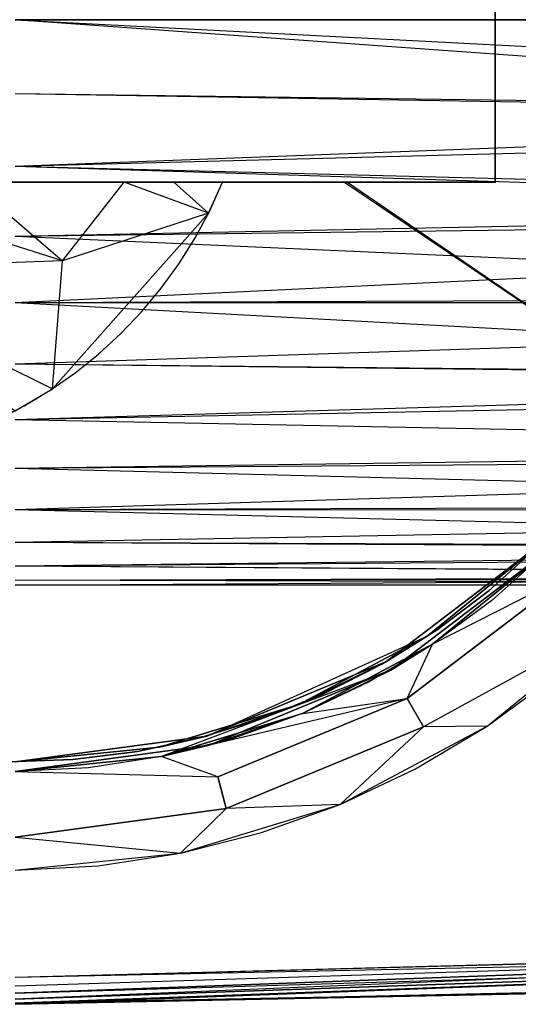
# Model space of a CAD drawing. Units: millimetres. Extents: x -2925 to 5575, y -4011 to 8823.
# Drawn here: x 433 to 436, y 3153 to 3159 of the extents above; entities that cross this region are included whole.
import ezdxf

# ---------------------------------------------------------------- set-up
doc = ezdxf.new("R2010")
doc.units = ezdxf.units.MM
doc.header["$MEASUREMENT"] = 0
for name, color, linetype in [('L1', 7, 'Continuous'), ('L2', 7, 'Continuous'), ('L3', 7, 'Continuous')]:
    doc.layers.add(name, color=color, linetype=linetype)
for name, color, linetype, lineweight in [('L1_Pen_No__1', 7, 'Continuous', 30), ('L2_Pen_No__1', 7, 'Continuous', 30), ('L3_Pen_No__1', 7, 'Continuous', 30)]:
    doc.layers.add(name, color=color, linetype=linetype, lineweight=lineweight)

# ---------------------------------------------------------------- blocks, each defined once
blk = doc.blocks.new('___SURFACE___326_BLOCK__2776[7]', base_point=(433.1151, 3156.427))
at = {"layer": 'L3_Pen_No__1', "color": 7, "linetype": 'Continuous', "lineweight": 30}
for p, q in [((435.9317, 3155.5683), (435.0719, 3154.9131)), ((435.9317, 3155.5683), (435.0719, 3154.9131)), ((435.0719, 3154.9131), (435.9317, 3155.5683)), ((435.3028, 3155.0555), (435.9317, 3155.5683)), ((435.9317, 3155.5683), (435.3028, 3155.0555)), ((435.9317, 3155.5683), (435.3028, 3155.0555)), ((434.0712, 3154.4986), (435.3028, 3155.0555)), ((434.5848, 3154.674), (435.3028, 3155.0555)), ((435.3028, 3155.0555), (434.5848, 3154.674)), ((435.3028, 3155.0555), (435.0719, 3154.9131)), ((435.0719, 3154.9131), (435.3028, 3155.0555)), ((435.0719, 3154.9131), (434.0712, 3154.4986)), ((434.0712, 3154.4986), (435.0719, 3154.9131)), ((435.0719, 3154.9131), (434.0712, 3154.4986)), ((434.0712, 3154.4986), (435.0719, 3154.9131)), ((434.5848, 3154.674), (435.0719, 3154.9131)), ((433.8073, 3154.436), (434.5848, 3154.674)), ((434.5848, 3154.674), (433.8073, 3154.436)), ((434.5848, 3154.674), (434.0712, 3154.4986)), ((434.5848, 3154.674), (434.0712, 3154.4986)), ((434.0712, 3154.4986), (433, 3154.354)), ((433, 3154.354), (434.0712, 3154.4986)), ((433, 3154.354), (434.0712, 3154.4986)), ((433.8073, 3154.436), (434.0712, 3154.4986)), ((434.0712, 3154.4986), (433.8073, 3154.436)), ((433, 3154.354), (433.8073, 3154.436)), ((433, 3154.354), (433.8073, 3154.436)), ((433.8073, 3154.436), (433, 3154.354))]:
    blk.add_line(p, q, dxfattribs=at)
for p in [(435.0719, 3154.9131), (435.0719, 3154.9131), (434.0712, 3154.4986), (434.0712, 3154.4986)]:
    blk.add_point(p, dxfattribs=at)
blk = doc.blocks.new('___SURFACE___328_BLOCK__289C[9]', base_point=(433.1151, 3156.4271))
at = {"layer": 'L3_Pen_No__1', "color": 7, "linetype": 'Continuous', "lineweight": 30}
for p, q in [((435.6819, 3158.4999), (437.146, 3158.4999)), ((435.6819, 3157.5929), (435.6819, 3158.4999)), ((434.0852, 3157.4289), (434.1591, 3157.5931)), ((434.1591, 3157.5931), (434.2402, 3157.593)), ((434.2402, 3157.593), (434.3276, 3157.5929)), ((434.3276, 3157.5929), (434.4218, 3157.5929)), ((434.4218, 3157.5929), (434.5228, 3157.5929)), ((434.5228, 3157.5929), (434.631, 3157.5929)), ((434.631, 3157.5929), (434.7473, 3157.5929)), ((434.7473, 3157.5929), (434.8087, 3157.5929)), ((434.8087, 3157.5929), (434.8403, 3157.5929)), ((434.8403, 3157.5929), (436.5801, 3156.4163)), ((434.8563, 3157.5929), (436.5801, 3156.4163)), ((434.8682, 3157.5929), (434.9492, 3157.5929)), ((434.9492, 3157.5929), (435.1178, 3157.5929)), ((435.4838, 3157.5929), (435.6819, 3157.5929)), ((434.0058, 3157.2808), (434.0852, 3157.4289)), ((433.9161, 3157.1381), (434.0058, 3157.2808)), ((433.8166, 3157.001), (433.9161, 3157.1381)), ((433.7078, 3156.8704), (433.8166, 3157.001)), ((433.5903, 3156.747), (433.7078, 3156.8704)), ((433.4651, 3156.6318), (433.5903, 3156.747)), ((433.3332, 3156.5257), (433.4651, 3156.6318)), ((433.1957, 3156.4296), (433.3332, 3156.5257)), ((433.0511, 3156.3424), (433.1957, 3156.4296)), ((432.9, 3156.2647), (433.0511, 3156.3424)), ((435.9173, 3155.5541), (435.6478, 3155.3107)), ((435.6478, 3155.3107), (435.3573, 3155.0922)), ((435.3573, 3155.0922), (435.0484, 3154.8998)), ((435.0484, 3154.8998), (434.7239, 3154.7346)), ((434.7239, 3154.7346), (434.3864, 3154.5976)), ((434.3864, 3154.5976), (434.0386, 3154.49)), ((434.0386, 3154.49), (433.683, 3154.4128)), ((433.683, 3154.4128), (433.3225, 3154.3672)), ((433.3225, 3154.3672), (432.9595, 3154.3543))]:
    blk.add_line(p, q, dxfattribs=at)
blk = doc.blocks.new('___SURFACE___32A_BLOCK__29F2[11]', base_point=(433.1151, 3156.4271))
at = {"layer": 'L3_Pen_No__1', "color": 7, "linetype": 'Continuous', "lineweight": 30}
for p, q in [((435.6819, 3158.4999), (435.6819, 3157.5929)), ((437.146, 3158.4999), (435.6819, 3158.4999)), ((433.0801, 3157.593), (432.9694, 3157.5929)), ((433.3215, 3157.5929), (433.0801, 3157.593)), ((433.4564, 3157.5931), (433.3215, 3157.5929)), ((433.609, 3157.5929), (433.4564, 3157.5931)), ((433.7276, 3157.593), (433.609, 3157.5929)), ((433.8626, 3157.5929), (433.7276, 3157.593)), ((433.8994, 3157.5929), (433.8626, 3157.5929)), ((433.9247, 3157.5929), (433.8994, 3157.5929)), ((433.9703, 3157.593), (433.9247, 3157.5929)), ((434.0682, 3157.5931), (433.9703, 3157.593)), ((434.1764, 3157.5931), (434.0682, 3157.5931)), ((434.2966, 3157.593), (434.1764, 3157.5931)), ((434.4305, 3157.5929), (434.2966, 3157.593)), ((434.5785, 3157.593), (434.4305, 3157.5929)), ((434.7423, 3157.5929), (434.5785, 3157.593)), ((434.8308, 3157.5929), (434.7423, 3157.5929)), ((434.8709, 3157.5929), (434.8308, 3157.5929)), ((434.8997, 3157.5929), (434.8709, 3157.5929)), ((435.1406, 3157.5929), (434.8997, 3157.5929)), ((435.401, 3157.5929), (435.1406, 3157.5929)), ((435.6819, 3157.5929), (435.401, 3157.5929)), ((435.6478, 3155.3107), (435.9173, 3155.5541)), ((435.3573, 3155.0922), (435.6478, 3155.3107)), ((435.0484, 3154.8998), (435.3573, 3155.0922)), ((434.7239, 3154.7346), (435.0484, 3154.8998)), ((434.3864, 3154.5976), (434.7239, 3154.7346)), ((434.0386, 3154.49), (434.3864, 3154.5976)), ((433.683, 3154.4128), (434.0386, 3154.49)), ((433.3225, 3154.3672), (433.683, 3154.4128)), ((432.9595, 3154.3543), (433.3225, 3154.3672))]:
    blk.add_line(p, q, dxfattribs=at)
blk = doc.blocks.new('___SURFACE___31D_BLOCK__2645[13]', base_point=(435.6819, 3158.3062))
at = {"layer": 'L3_Pen_No__1', "color": 7, "linetype": 'Continuous', "lineweight": 30}
for p, q in [((435.6819, 3157.5927), (435.6819, 3159.0197)), ((435.6819, 3159.0197), (435.6819, 3157.5927))]:
    blk.add_line(p, q, dxfattribs=at)
for p in [(435.6819, 3159.0197), (435.6819, 3157.5927)]:
    blk.add_point(p, dxfattribs=at)
blk = doc.blocks.new('___SURFACE___322_BLOCK__2686[18]', base_point=(433.609, 3157.593))
at = {"layer": 'L3_Pen_No__1', "color": 7, "linetype": 'Continuous', "lineweight": 30}
for p, q in [((431.5362, 3157.593), (431.709, 3157.593)), ((435.6818, 3157.593), (431.5362, 3157.593)), ((431.709, 3157.593), (431.8815, 3157.593)), ((431.8815, 3157.593), (432.0498, 3157.593)), ((432.0498, 3157.593), (432.2186, 3157.593)), ((432.2186, 3157.593), (432.3879, 3157.593)), ((432.3879, 3157.593), (432.5575, 3157.593)), ((432.5575, 3157.593), (432.7271, 3157.593)), ((432.7271, 3157.593), (432.8967, 3157.593)), ((432.8967, 3157.593), (433.0661, 3157.593)), ((433.0661, 3157.593), (433.2351, 3157.593)), ((433.2351, 3157.593), (433.4035, 3157.593)), ((433.4035, 3157.593), (433.5713, 3157.593)), ((433.5713, 3157.593), (433.6489, 3157.593)), ((433.6489, 3157.593), (433.7217, 3157.593)), ((433.7217, 3157.593), (433.8675, 3157.593)), ((433.8675, 3157.593), (434.1593, 3157.593)), ((434.1593, 3157.593), (435.6818, 3157.593))]:
    blk.add_line(p, q, dxfattribs=at)
for p in [(431.5362, 3157.593), (435.6818, 3157.593)]:
    blk.add_point(p, dxfattribs=at)
blk = doc.blocks.new('___SURFACE___31B_BLOCK__25E8[22]', base_point=(431.9868, 3157.2161))
at = {"layer": 'L3_Pen_No__1', "color": 7, "linetype": 'Continuous', "lineweight": 30}
for p, q in [((430.5807, 3158.4012), (430.3452, 3158.4012)), ((430.3452, 3158.4012), (430.3452, 3158.1508)), ((430.3452, 3158.1508), (430.5807, 3158.4012)), ((430.3452, 3157.8999), (430.5807, 3158.4012)), ((430.5807, 3158.4012), (430.3452, 3157.6493)), ((430.4749, 3157.1536), (430.5807, 3158.4012)), ((431.057, 3158.4012), (430.4749, 3157.1536)), ((430.8182, 3158.4012), (430.4749, 3157.1536)), ((430.8182, 3158.4012), (430.5807, 3158.4012)), ((431.057, 3158.4012), (430.8182, 3158.4012)), ((431.5361, 3157.593), (431.057, 3158.4012)), ((431.5361, 3157.7545), (431.057, 3158.4012)), ((431.2965, 3158.4012), (431.057, 3158.4012)), ((431.057, 3158.4012), (431.5361, 3157.9163)), ((431.2965, 3158.4012), (431.5361, 3157.9163)), ((431.5361, 3158.0781), (431.2965, 3158.4012)), ((431.5361, 3158.2398), (431.2965, 3158.4012)), ((431.5361, 3158.4012), (431.2965, 3158.4012)), ((431.5361, 3158.2398), (431.5361, 3158.4012)), ((431.5361, 3158.0781), (431.5361, 3158.2398)), ((430.3452, 3158.1508), (430.3452, 3157.8999)), ((431.5361, 3157.9163), (431.5361, 3158.0781)), ((431.5361, 3157.7545), (431.5361, 3157.9163)), ((430.3452, 3157.8999), (430.3452, 3157.6493)), ((431.5361, 3157.593), (431.5361, 3157.7545)), ((430.3452, 3157.6493), (430.4749, 3157.1536)), ((430.3452, 3157.6493), (430.3452, 3157.3997)), ((431.5361, 3157.593), (430.4749, 3157.1536)), ((431.7029, 3157.593), (431.5361, 3157.593)), ((431.5361, 3157.593), (431.87, 3157.1049)), ((431.87, 3157.593), (431.7029, 3157.593)), ((431.7029, 3157.593), (431.87, 3157.1049)), ((431.87, 3157.1049), (431.87, 3157.593)), ((433.265, 3157.1536), (431.87, 3157.593)), ((432.751, 3157.593), (431.87, 3157.593)), ((433.6089, 3157.593), (432.751, 3157.593)), ((432.751, 3157.593), (433.265, 3157.1536)), ((433.265, 3157.1536), (433.6089, 3157.593)), ((434.0804, 3157.4195), (433.6089, 3157.593)), ((433.8861, 3157.593), (433.6089, 3157.593)), ((434.159, 3157.593), (433.8861, 3157.593)), ((433.8861, 3157.593), (434.0804, 3157.4195)), ((434.0804, 3157.4195), (434.159, 3157.593)), ((433.2084, 3156.4379), (434.0804, 3157.4195)), ((434.0804, 3157.4195), (433.265, 3157.1536)), ((430.3452, 3157.3997), (430.4749, 3157.1536)), ((430.3452, 3157.3997), (430.3452, 3157.1519)), ((430.3452, 3157.1519), (429.8145, 3157.1519)), ((429.8145, 3157.1519), (430.7893, 3156.2892)), ((429.919, 3157.1519), (429.8145, 3157.1519)), ((429.8145, 3157.1519), (430.3452, 3157.1519)), ((430.0243, 3157.1519), (429.919, 3157.1519)), ((430.1305, 3157.1519), (430.0243, 3157.1519)), ((430.2375, 3157.1519), (430.1305, 3157.1519)), ((430.3452, 3157.1519), (430.2375, 3157.1519)), ((430.3452, 3157.1519), (430.4749, 3157.1536)), ((430.3452, 3157.1519), (430.7893, 3156.2892)), ((430.7893, 3156.2892), (430.4749, 3157.1536)), ((431.87, 3156.031), (430.4749, 3157.1536)), ((431.87, 3157.1049), (430.4749, 3157.1536)), ((433.265, 3157.1536), (431.87, 3157.1049)), ((433.2084, 3156.4379), (433.265, 3157.1536)), ((431.87, 3157.1049), (431.87, 3156.031)), ((432.438, 3156.1602), (431.87, 3157.1049)), ((431.87, 3157.1049), (433.2084, 3156.4379)), ((431.87, 3157.1049), (432.9999, 3156.3146)), ((432.9999, 3156.3146), (433.2084, 3156.4379)), ((432.438, 3156.1602), (432.9999, 3156.3146)), ((430.7893, 3156.2892), (431.87, 3156.031)), ((431.87, 3156.031), (432.438, 3156.1602))]:
    blk.add_line(p, q, dxfattribs=at)
blk = doc.blocks.new('___SURFACE___315_BLOCK__203A[24]', base_point=(443.3266, 3158.5))
at = {"layer": 'L2_Pen_No__1', "color": 7, "linetype": 'Continuous', "lineweight": 30}
for p, q in [((440.476, 3157.9633), (432.9999, 3158.5)), ((437.7104, 3158.5), (432.9999, 3158.5)), ((443.4974, 3158.5), (432.9999, 3158.5)), ((432.9999, 3158.5), (443.4743, 3157.9514)), ((432.9999, 3158.5), (437.7104, 3158.5)), ((432.9999, 3158.0877), (440.476, 3157.9633)), ((432.9999, 3158.0877), (443.4743, 3157.9514)), ((432.9999, 3157.6825), (440.476, 3157.9633)), ((432.9999, 3157.6825), (443.4743, 3157.9514)), ((432.9999, 3157.6825), (440.5405, 3157.4413)), ((432.9999, 3157.6825), (443.4055, 3157.419)), ((432.9999, 3157.2913), (440.5405, 3157.4413)), ((432.9999, 3156.9207), (443.4055, 3157.419)), ((432.9999, 3157.2913), (443.4055, 3157.419)), ((432.9999, 3157.2913), (440.6443, 3156.9487)), ((432.9999, 3156.9207), (440.6443, 3156.9487)), ((432.9999, 3156.9207), (440.7871, 3156.4999)), ((432.9999, 3156.9207), (443.2926, 3156.9187)), ((432.9999, 3156.5772), (443.2926, 3156.9187)), ((432.9999, 3156.5772), (440.7871, 3156.4999)), ((432.9999, 3156.5772), (443.1383, 3156.4657)), ((432.9999, 3156.2665), (440.7871, 3156.4999)), ((432.9999, 3156.2665), (443.1383, 3156.4657)), ((432.9999, 3156.2665), (440.9664, 3156.1084)), ((432.9999, 3156.2665), (442.947, 3156.0743)), ((432.9999, 3155.9941), (440.9664, 3156.1084)), ((432.9999, 3155.7646), (442.947, 3156.0743)), ((432.9999, 3155.9941), (442.947, 3156.0743)), ((432.9999, 3155.9941), (441.1779, 3155.7871)), ((432.9999, 3155.7646), (441.1779, 3155.7871)), ((432.9999, 3155.7646), (441.416, 3155.5469)), ((432.9999, 3155.7646), (442.7242, 3155.7571)), ((432.9999, 3155.5818), (442.7242, 3155.7571)), ((432.9999, 3155.5818), (441.416, 3155.5469)), ((432.9999, 3155.5818), (442.4769, 3155.5246)), ((432.9999, 3155.449), (441.416, 3155.5469)), ((432.9999, 3155.449), (442.4769, 3155.5246)), ((432.9999, 3155.449), (441.6736, 3155.3964)), ((432.9999, 3155.449), (442.2132, 3155.3845)), ((432.9999, 3155.3684), (441.6736, 3155.3964)), ((432.9999, 3155.3414), (441.6736, 3155.3964)), ((432.9999, 3155.3684), (442.2132, 3155.3845)), ((441.9424, 3155.3414), (432.9999, 3155.3684)), ((441.9424, 3155.3414), (432.9999, 3155.3414))]:
    blk.add_line(p, q, dxfattribs=at)
blk = doc.blocks.new('___SURFACE___2FF_BLOCK__1A2B[32]', base_point=(445.1837, 3154.5562))
at = {"layer": 'L1_Pen_No__1', "color": 7, "linetype": 'Continuous', "lineweight": 30}
for p, q in [((432.9999, 3153.1024), (441.2307, 3153.3675)), ((441.2307, 3153.3675), (432.9999, 3153.1498)), ((432.9999, 3153.0612), (441.2307, 3153.3675)), ((432.9999, 3153.0612), (441.2347, 3153.3138)), ((432.9999, 3153.0288), (441.2347, 3153.3138)), ((432.9999, 3153.0075), (441.2347, 3153.3138)), ((437.8964, 3153.2511), (432.9999, 3153.1498)), ((432.9999, 3153.0075), (437.8997, 3153.101)), ((432.9999, 3152.9998), (437.8997, 3153.101))]:
    blk.add_line(p, q, dxfattribs=at)
blk = doc.blocks.new('___SURFACE___303_BLOCK__1B03[36]', base_point=(445.1837, 3154.5562))
at = {"layer": 'L1_Pen_No__1', "color": 7, "linetype": 'Continuous', "lineweight": 30}
for p, q in [((441.2306, 3153.3675), (432.9998, 3153.0288)), ((441.2306, 3153.3675), (432.9998, 3153.0612)), ((432.9998, 3153.1024), (441.2306, 3153.3675)), ((441.2306, 3153.3675), (432.9998, 3153.1498)), ((441.2346, 3153.3138), (432.9998, 3153.0288)), ((432.9998, 3153.0075), (441.2346, 3153.3138)), ((437.8963, 3153.2511), (432.9998, 3153.1498)), ((432.9998, 3153.0075), (437.8996, 3153.101)), ((432.9998, 3152.9998), (437.8996, 3153.101))]:
    blk.add_line(p, q, dxfattribs=at)
blk = doc.blocks.new('___SURFACE___2EB_BLOCK__B27[53]', base_point=(433, 3158.5))
at = {"layer": 'L1_Pen_No__1', "color": 7, "linetype": 'Continuous', "lineweight": 30}
for p, q in [((435.9694, 3155.5306), (435.3325, 3155.0112)), ((436.0992, 3155.4008), (435.1903, 3154.7082)), ((435.1903, 3154.7082), (436.0992, 3155.4008)), ((436.0992, 3155.4008), (435.3325, 3155.0112)), ((436.3588, 3155.1412), (435.282, 3154.5494)), ((435.6383, 3154.5537), (436.3588, 3155.1412)), ((435.3325, 3155.0112), (434.6052, 3154.6247)), ((435.1903, 3154.7082), (435.3325, 3155.0112)), ((435.1903, 3154.7082), (433.8177, 3154.3837)), ((435.1903, 3154.7082), (434.1324, 3154.27)), ((434.1324, 3154.27), (435.1903, 3154.7082)), ((434.6052, 3154.6247), (435.1903, 3154.7082)), ((435.282, 3154.5494), (435.1903, 3154.7082)), ((435.1903, 3154.7082), (435.282, 3154.5494)), ((434.6052, 3154.6247), (433.8177, 3154.3837)), ((435.282, 3154.5494), (434.1798, 3154.0929)), ((434.1798, 3154.0929), (435.282, 3154.5494)), ((434.8157, 3154.1166), (435.6383, 3154.5537)), ((434.8157, 3154.1166), (435.282, 3154.5494)), ((435.6383, 3154.5537), (435.282, 3154.5494)), ((433.8177, 3154.3837), (433, 3154.3006)), ((434.1324, 3154.27), (433.8177, 3154.3837)), ((433, 3154.3006), (434.1324, 3154.27)), ((434.1798, 3154.0929), (434.1324, 3154.27)), ((434.1324, 3154.27), (434.1798, 3154.0929)), ((433.9249, 3153.844), (434.8157, 3154.1166)), ((434.8157, 3154.1166), (434.1798, 3154.0929)), ((434.1798, 3154.0929), (433, 3153.9335)), ((433, 3153.9335), (434.1798, 3154.0929)), ((433.9249, 3153.844), (434.1798, 3154.0929)), ((433, 3153.9335), (433.9249, 3153.844)), ((433, 3153.75), (433.9249, 3153.844))]:
    blk.add_line(p, q, dxfattribs=at)
blk = doc.blocks.new('___SURFACE___2EC_BLOCK__C40[54]', base_point=(433, 3158.5))
at = {"layer": 'L1_Pen_No__1', "color": 7, "linetype": 'Continuous', "lineweight": 30}
for p, q in [((435.6383, 3154.5537), (436.0134, 3154.8296)), ((435.2376, 3154.3155), (435.6383, 3154.5537)), ((434.8157, 3154.1166), (435.2376, 3154.3155)), ((434.3766, 3153.9589), (434.8157, 3154.1166)), ((433.9249, 3153.844), (434.3766, 3153.9589)), ((433.4646, 3153.7738), (433.9249, 3153.844)), ((433, 3153.75), (433.4646, 3153.7738)), ((439.124, 3153.3098), (433, 3153.15))]:
    blk.add_line(p, q, dxfattribs=at)
blk = doc.blocks.new('___SURFACE___2ED_BLOCK__D6D[55]', base_point=(433, 3158.5))
at = {"layer": 'L1_Pen_No__1', "color": 7, "linetype": 'Continuous', "lineweight": 30}
blk.add_line((439.124, 3153.3098), (433, 3153.15), dxfattribs=at)
blk = doc.blocks.new('___SURFACE___2F3_BLOCK__FCF[61]', base_point=(445.1837, 3154.4818))
at = {"layer": 'L1_Pen_No__1', "color": 7, "linetype": 'Continuous', "lineweight": 30}
for p, q in [((432.9998, 3153.0002), (441.7585, 3153.3335)), ((432.9998, 3153.0002), (441.7585, 3153.3335)), ((441.7585, 3153.3335), (432.9998, 3153.0002)), ((438.2944, 3153.1187), (432.9998, 3153.0002)), ((438.2944, 3153.1187), (432.9998, 3153.0002)), ((432.9998, 3153.0002), (438.2944, 3153.1187)), ((438.2944, 3153.1187), (432.9998, 3153.0002))]:
    blk.add_line(p, q, dxfattribs=at)
blk = doc.blocks.new('___SURFACE___2F8_BLOCK__1394[66]', base_point=(433, 3158.5))
at = {"layer": 'L1_Pen_No__1', "color": 7, "linetype": 'Continuous', "lineweight": 30}
for p, q in [((435.9694, 3155.5306), (435.0986, 3154.867)), ((435.9694, 3155.5306), (435.0986, 3154.867)), ((435.0986, 3154.867), (435.9694, 3155.5306)), ((435.3324, 3155.0113), (435.9694, 3155.5306)), ((435.9694, 3155.5306), (435.3324, 3155.0113)), ((435.9694, 3155.5306), (435.3324, 3155.0113)), ((434.6052, 3154.6248), (435.3324, 3155.0113)), ((435.3324, 3155.0113), (434.6052, 3154.6248)), ((435.3324, 3155.0113), (435.0986, 3154.867)), ((435.0986, 3154.867), (435.3324, 3155.0113)), ((435.0986, 3154.867), (433.8176, 3154.3838)), ((435.0986, 3154.867), (434.085, 3154.4472)), ((434.085, 3154.4472), (435.0986, 3154.867)), ((435.0986, 3154.867), (434.085, 3154.4472)), ((434.085, 3154.4472), (435.0986, 3154.867)), ((434.6052, 3154.6248), (435.0986, 3154.867)), ((434.6052, 3154.6248), (435.0986, 3154.867)), ((433.8176, 3154.3838), (434.6052, 3154.6248)), ((434.6052, 3154.6248), (433.8176, 3154.3838)), ((434.6052, 3154.6248), (434.085, 3154.4472)), ((434.085, 3154.4472), (433, 3154.3007)), ((433, 3154.3007), (434.085, 3154.4472)), ((433, 3154.3007), (434.085, 3154.4472)), ((433.8176, 3154.3838), (434.085, 3154.4472)), ((434.085, 3154.4472), (433.8176, 3154.3838)), ((433, 3154.3007), (433.8176, 3154.3838)), ((433, 3154.3007), (433.8176, 3154.3838)), ((433.8176, 3154.3838), (433, 3154.3007))]:
    blk.add_line(p, q, dxfattribs=at)
for p in [(435.0986, 3154.867), (435.0986, 3154.867), (434.085, 3154.4472), (434.085, 3154.4472)]:
    blk.add_point(p, dxfattribs=at)
blk = doc.blocks.new('___SURFACE___2F9_BLOCK__14AD[67]', base_point=(433, 3158.5))
at = {"layer": 'L1_Pen_No__1', "color": 7, "linetype": 'Continuous', "lineweight": 30}
for p, q in [((435.9694, 3155.5306), (435.6641, 3155.2551)), ((435.6641, 3155.2551), (435.3324, 3155.0113)), ((435.3324, 3155.0113), (434.9782, 3154.8006)), ((434.9782, 3154.8006), (434.6052, 3154.6248)), ((434.6052, 3154.6248), (434.217, 3154.4853)), ((434.217, 3154.4853), (433.8176, 3154.3838)), ((433.8176, 3154.3838), (433.4107, 3154.3217)), ((433.4107, 3154.3217), (433, 3154.3007))]:
    blk.add_line(p, q, dxfattribs=at)

msp = doc.modelspace()

# ---------------------------------------------------------------- block references
at = {"layer": 'L1', "color": 7, "linetype": 'Continuous', "lineweight": 30}
for name, p in [('___SURFACE___2EC_BLOCK__C40[54]', (433, 3158.5)), ('___SURFACE___2ED_BLOCK__D6D[55]', (433, 3158.5)), ('___SURFACE___2EB_BLOCK__B27[53]', (433, 3158.5)), ('___SURFACE___2F8_BLOCK__1394[66]', (433, 3158.5)), ('___SURFACE___2F9_BLOCK__14AD[67]', (433, 3158.5)), ('___SURFACE___303_BLOCK__1B03[36]', (445.1837, 3154.5562)), ('___SURFACE___2FF_BLOCK__1A2B[32]', (445.1837, 3154.5562)), ('___SURFACE___2F3_BLOCK__FCF[61]', (445.1837, 3154.4818))]:
    msp.add_blockref(name, p, dxfattribs=at)
at = {"layer": 'L2', "color": 7, "linetype": 'Continuous', "lineweight": 30}
msp.add_blockref('___SURFACE___315_BLOCK__203A[24]', (443.3266, 3158.5), dxfattribs=at)
at = {"layer": 'L3', "color": 7, "linetype": 'Continuous', "lineweight": 30}
for name, p in [('___SURFACE___31D_BLOCK__2645[13]', (435.6819, 3158.3062)), ('___SURFACE___326_BLOCK__2776[7]', (433.1151, 3156.427)), ('___SURFACE___328_BLOCK__289C[9]', (433.1151, 3156.4271)), ('___SURFACE___32A_BLOCK__29F2[11]', (433.1151, 3156.4271)), ('___SURFACE___31B_BLOCK__25E8[22]', (431.9868, 3157.2161)), ('___SURFACE___322_BLOCK__2686[18]', (433.609, 3157.593))]:
    msp.add_blockref(name, p, dxfattribs=at)

doc.saveas('drawing.dxf')
